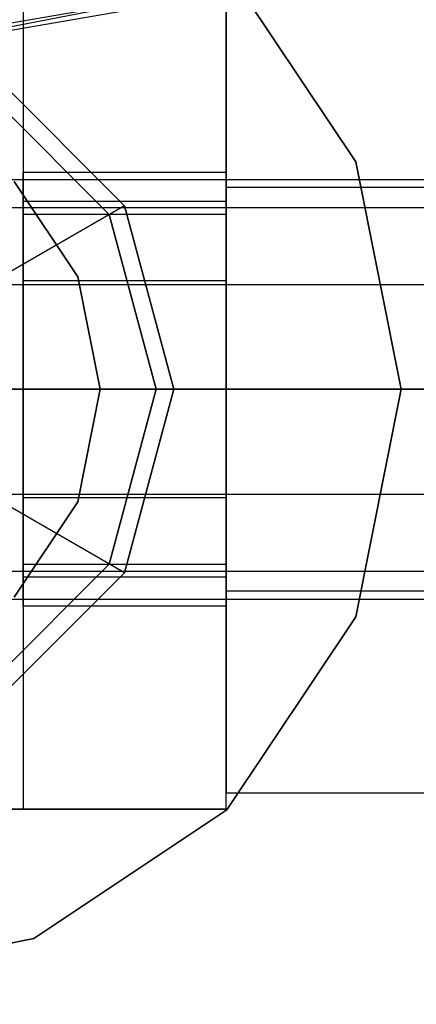
# Model space of a CAD drawing. Extents: x -3044 to 3382, y -2044 to 2290.
# Drawn here: x -302 to -296, y 146 to 160 of the extents above; entities that cross this region are included whole.
import ezdxf

# ---------------------------------------------------------------- set-up
doc = ezdxf.new("R2010")
doc.units = 0
doc.header["$MEASUREMENT"] = 0
doc.layers.add('001', color=4, linetype='Continuous')
doc.layers.add('1', color=7, linetype='Continuous')
doc.dimstyles.get("Standard").update_dxf_attribs({"dimtxt": 0.18, "dimasz": 0.18, "dimexe": 0.18, "dimexo": 0.0625, "dimgap": 0.09, "dimtad": 0, "dimtih": 1, "dimtoh": 1, "dimdec": 4, "dimzin": 0, "dimdsep": 46, "dimtxsty": 'Standard', "dimcen": 0.09, "dimadec": 0, "dimazin": 0, "dimtfac": 1, "dimtdec": 4, "dimtofl": 0, "dimtmove": 0, "dimatfit": 3, "dimfxl": 1, "dimtolj": 1, "dimtzin": 0, "dimarcsym": 0})

# ---------------------------------------------------------------- blocks, each defined once
blk = doc.blocks.new('DIMENSION1')
at = {"layer": '001', "color": 4}
for p, q in [((-3044.304783, 606.367446), (-3044.304783, 2289.563228)), ((3055.695217, 606.367446), (3055.695217, 2289.563228))]:
    blk.add_line(p, q, dxfattribs=at)
at = {"layer": '001', "color": 3}
for p, q in [((-2985.216318, 2269.982118), (-3044.304783, 2259.563228)), ((-2985.216318, 2249.144337), (-2985.216318, 2269.982118)), ((3055.695217, 2259.563228), (2996.606751, 2269.982118)), ((2996.606751, 2269.982118), (2996.606751, 2249.144337)), ((-3044.304783, 2259.563228), (-92.304783, 2259.563228)), ((-3044.304783, 2259.563228), (-2985.216318, 2249.144337)), ((103.695217, 2259.563228), (3055.695217, 2259.563228)), ((2996.606751, 2249.144337), (3055.695217, 2259.563228))]:
    blk.add_line(p, q, dxfattribs=at)
at = {"layer": '001', "width": 0.6}
blk.add_text('6100', height=3.5, dxfattribs=at).set_placement((-87.638117, 2242.229894))

msp = doc.modelspace()

# ---------------------------------------------------------------- linework, layer by layer
at = {"color": 3}
for p, q in [((-301.9, 161, 535.84722), (-301.9, 149, 535.84722)), ((-301.9, 161, 553.909397), (-301.9, 157.5, 554.84722)), ((-299, 149, 532.84722), (-299, 161, 532.84722)), ((-299, 157.5, 554.84722), (-299, 161, 553.909397)), ((-297.147024, 158.252809, 478.74722), (-298.989592, 161.010408, 478.74722)), ((-298.989592, 161.010408, 480.34722), (-297.147024, 158.252809, 480.34722)), ((-299, 157.886751, 553.84722), (-299, 160.773503, 548.84722)), ((-299, 160.773503, 548.84722), (-299, 157.886751, 543.84722)), ((-299.905137, 160.608234, 557.8076), (-305, 159.727078, 556.764893)), ((-305, 159.622136, 558.341948), (-299.905137, 160.608234, 557.8076)), ((-300.473543, 160.404986, 559.268326), (-305, 159.622136, 558.341948)), ((-300.453367, 157.625, 478.04722), (-302.375, 159.546633, 478.04722)), ((-302.375, 159.546633, 478.34722), (-300.453367, 157.625, 478.34722)), ((-302.375, 159.546633, 530.34722), (-300.453367, 157.625, 530.34722)), ((-300.453367, 157.625, 532.84722), (-302.375, 159.546633, 532.84722)), ((-300.669873, 157.5, 523.84722), (-302.5, 159.330127, 523.84722)), ((-302.5, 159.330127, 532.84722), (-300.669873, 157.5, 532.84722)), ((-296.5, 155, 478.74722), (-297.147024, 158.252809, 478.74722)), ((-297.147024, 158.252809, 480.34722), (-296.5, 155, 480.34722)), ((-297.147024, 158.252809, 478.74722), (-297.147024, 158.252809, 480.34722)), ((-301.9, 157.684679, 550.39722), (-301.9, 158.1, 548.84722)), ((-301.9, 158.1, 548.84722), (-301.9, 157.684679, 547.29722)), ((-299, 158.1, 548.84722), (-301.9, 158.1, 548.84722)), ((-299, 157.684679, 547.29722), (-299, 158.1, 548.84722)), ((-299, 158.1, 548.84722), (-299, 157.684679, 550.39722)), ((-311, 158, 548.84722), (-291.5, 158, 548.84722)), ((-302.030152, 157.969848, 478.74722), (-301.119706, 156.60727, 478.74722)), ((-301.119706, 156.60727, 480.34722), (-302.030152, 157.969848, 480.34722)), ((-299, 157.598076, 547.34722), (-299, 158, 548.84722)), ((-299, 158, 548.84722), (-299, 157.598076, 550.34722)), ((-299, 158, 548.84722), (-295, 158, 548.84722)), ((-299, 152.113249, 553.84722), (-299, 157.886751, 553.84722)), ((-299, 157.886751, 543.84722), (-299, 152.113249, 543.84722)), ((-294.5, 157.886751, 553.84722), (-299, 157.886751, 553.84722)), ((-294.5, 157.886751, 543.84722), (-299, 157.886751, 543.84722)), ((-301.9, 156.55, 551.531898), (-301.9, 157.684679, 550.39722)), ((-301.9, 157.684679, 547.29722), (-301.9, 156.55, 546.162541)), ((-299, 157.684679, 550.39722), (-301.9, 157.684679, 550.39722)), ((-299, 157.684679, 547.29722), (-301.9, 157.684679, 547.29722)), ((-299, 156.55, 546.162541), (-299, 157.684679, 547.29722)), ((-299, 157.684679, 550.39722), (-299, 156.55, 551.531898)), ((-311, 157.598076, 550.34722), (-291.5, 157.598076, 550.34722)), ((-311, 157.598076, 547.34722), (-291.5, 157.598076, 547.34722)), ((-300.453367, 157.625, 478.34722), (-302.401924, 156.5, 480.59722)), ((-299.75, 155, 478.04722), (-300.453367, 157.625, 478.04722)), ((-300.453367, 157.625, 478.34722), (-299.75, 155, 478.34722)), ((-300.453367, 157.625, 478.04722), (-300.453367, 157.625, 478.34722)), ((-300.453367, 157.625, 530.34722), (-299.75, 155, 530.34722)), ((-299.75, 155, 532.84722), (-300.453367, 157.625, 532.84722)), ((-300.453367, 157.625, 532.84722), (-300.453367, 157.625, 530.34722)), ((-299, 156.5, 546.249143), (-299, 157.598076, 547.34722)), ((-299, 157.598076, 550.34722), (-299, 156.5, 551.445296)), ((-299, 157.598076, 550.34722), (-295, 157.598076, 550.34722)), ((-299, 157.598076, 547.34722), (-295, 157.598076, 547.34722)), ((-301.9, 157.5, 554.84722), (-301.9, 152.5, 554.84722)), ((-299, 157.5, 554.84722), (-301.9, 157.5, 554.84722)), ((-300, 155, 523.84722), (-300.669873, 157.5, 523.84722)), ((-300.669873, 157.5, 532.84722), (-300, 155, 532.84722)), ((-300.669873, 157.5, 523.84722), (-300.669873, 157.5, 532.84722)), ((-299, 152.5, 554.84722), (-299, 157.5, 554.84722)), ((-301.9, 155, 551.94722), (-301.9, 156.55, 551.531898)), ((-301.9, 156.55, 546.162541), (-301.9, 155, 545.74722)), ((-299, 156.55, 551.531898), (-301.9, 156.55, 551.531898)), ((-299, 156.55, 546.162541), (-301.9, 156.55, 546.162541)), ((-301.119706, 156.60727, 478.74722), (-300.8, 155, 478.74722)), ((-300.8, 155, 480.34722), (-301.119706, 156.60727, 480.34722)), ((-301.119706, 156.60727, 480.34722), (-301.119706, 156.60727, 478.74722)), ((-299, 156.55, 551.531898), (-299, 155, 551.94722)), ((-299, 155, 545.74722), (-299, 156.55, 546.162541)), ((-311, 156.5, 551.445296), (-291.5, 156.5, 551.445296)), ((-311, 156.5, 546.249143), (-291.5, 156.5, 546.249143)), ((-299, 156.5, 551.445296), (-299, 155, 551.84722)), ((-299, 155, 545.84722), (-299, 156.5, 546.249143)), ((-299, 156.5, 551.445296), (-295, 156.5, 551.445296)), ((-299, 156.5, 546.249143), (-295, 156.5, 546.249143)), ((-291.5, 155, 545.84722), (-311, 155, 545.84722)), ((-311, 155, 551.84722), (-291.5, 155, 551.84722)), ((-302, 155, 480.59722), (-299.75, 155, 478.34722)), ((-301.9, 155, 545.74722), (-301.9, 153.45, 546.162541)), ((-301.9, 153.45, 551.531898), (-301.9, 155, 551.94722)), ((-301.9, 155, 545.74722), (-299, 155, 545.74722)), ((-299, 155, 551.94722), (-301.9, 155, 551.94722)), ((-300.8, 155, 478.74722), (-301.119706, 153.39273, 478.74722)), ((-301.119706, 153.39273, 480.34722), (-300.8, 155, 480.34722)), ((-300.8, 155, 478.74722), (-300.8, 155, 480.34722)), ((-300.669873, 152.5, 523.84722), (-300, 155, 523.84722)), ((-300, 155, 532.84722), (-300.669873, 152.5, 532.84722)), ((-300.453367, 152.375, 478.04722), (-299.75, 155, 478.04722)), ((-299.75, 155, 478.34722), (-300.453367, 152.375, 478.34722)), ((-299.75, 155, 530.34722), (-300.453367, 152.375, 530.34722)), ((-300.453367, 152.375, 532.84722), (-299.75, 155, 532.84722)), ((-300, 155, 532.84722), (-300, 155, 523.84722)), ((-299.75, 155, 478.34722), (-299.75, 155, 478.04722)), ((-299.75, 155, 530.34722), (-299.75, 155, 532.84722)), ((-299, 155, 551.94722), (-299, 153.45, 551.531898)), ((-299, 153.45, 546.162541), (-299, 155, 545.74722)), ((-299, 155, 551.84722), (-299, 153.5, 551.445296)), ((-299, 153.5, 546.249143), (-299, 155, 545.84722)), ((-295, 155, 545.84722), (-299, 155, 545.84722)), ((-299, 155, 551.84722), (-295, 155, 551.84722)), ((-297.147024, 151.747191, 478.74722), (-296.5, 155, 478.74722)), ((-296.5, 155, 480.34722), (-297.147024, 151.747191, 480.34722)), ((-296.5, 155, 478.74722), (-296.5, 155, 480.34722)), ((-311, 153.5, 546.249143), (-291.5, 153.5, 546.249143)), ((-311, 153.5, 551.445296), (-291.5, 153.5, 551.445296)), ((-300.453367, 152.375, 478.34722), (-302.401924, 153.5, 480.59722)), ((-301.9, 153.45, 546.162541), (-301.9, 152.315321, 547.29722)), ((-301.9, 152.315321, 550.39722), (-301.9, 153.45, 551.531898)), ((-299, 153.45, 546.162541), (-301.9, 153.45, 546.162541)), ((-299, 153.45, 551.531898), (-301.9, 153.45, 551.531898)), ((-299, 153.5, 551.445296), (-299, 152.401924, 550.34722)), ((-299, 152.401924, 547.34722), (-299, 153.5, 546.249143)), ((-299, 153.5, 546.249143), (-295, 153.5, 546.249143)), ((-299, 153.5, 551.445296), (-295, 153.5, 551.445296)), ((-299, 153.45, 551.531898), (-299, 152.315321, 550.39722)), ((-299, 152.315321, 547.29722), (-299, 153.45, 546.162541)), ((-301.119706, 153.39273, 478.74722), (-302.030152, 152.030152, 478.74722)), ((-302.030152, 152.030152, 480.34722), (-301.119706, 153.39273, 480.34722)), ((-301.119706, 153.39273, 480.34722), (-301.119706, 153.39273, 478.74722)), ((-302.5, 150.669873, 523.84722), (-300.669873, 152.5, 523.84722)), ((-300.669873, 152.5, 532.84722), (-302.5, 150.669873, 532.84722)), ((-301.9, 152.5, 554.84722), (-301.9, 149, 553.909397)), ((-301.9, 152.5, 554.84722), (-299, 152.5, 554.84722)), ((-300.669873, 152.5, 523.84722), (-300.669873, 152.5, 532.84722)), ((-299, 149, 553.909397), (-299, 152.5, 554.84722)), ((-311, 152.401924, 547.34722), (-291.5, 152.401924, 547.34722)), ((-311, 152.401924, 550.34722), (-291.5, 152.401924, 550.34722)), ((-302.375, 150.453367, 478.04722), (-300.453367, 152.375, 478.04722)), ((-300.453367, 152.375, 478.34722), (-302.375, 150.453367, 478.34722)), ((-300.453367, 152.375, 530.34722), (-302.375, 150.453367, 530.34722)), ((-302.375, 150.453367, 532.84722), (-300.453367, 152.375, 532.84722)), ((-301.9, 152.315321, 547.29722), (-301.9, 151.9, 548.84722)), ((-301.9, 151.9, 548.84722), (-301.9, 152.315321, 550.39722)), ((-299, 152.315321, 547.29722), (-301.9, 152.315321, 547.29722)), ((-299, 152.315321, 550.39722), (-301.9, 152.315321, 550.39722)), ((-300.453367, 152.375, 478.04722), (-300.453367, 152.375, 478.34722)), ((-300.453367, 152.375, 532.84722), (-300.453367, 152.375, 530.34722)), ((-299, 152.401924, 550.34722), (-299, 152, 548.84722)), ((-299, 152, 548.84722), (-299, 152.401924, 547.34722)), ((-299, 152.401924, 547.34722), (-295, 152.401924, 547.34722)), ((-299, 152.401924, 550.34722), (-295, 152.401924, 550.34722)), ((-299, 152.315321, 550.39722), (-299, 151.9, 548.84722)), ((-299, 151.9, 548.84722), (-299, 152.315321, 547.29722)), ((-299, 152.113249, 543.84722), (-299, 149.226497, 548.84722)), ((-299, 149.226497, 548.84722), (-299, 152.113249, 553.84722)), ((-294.5, 152.113249, 553.84722), (-299, 152.113249, 553.84722)), ((-294.5, 152.113249, 543.84722), (-299, 152.113249, 543.84722)), ((-311, 152, 548.84722), (-291.5, 152, 548.84722)), ((-299, 151.9, 548.84722), (-301.9, 151.9, 548.84722)), ((-299, 152, 548.84722), (-295, 152, 548.84722)), ((-298.989592, 148.989592, 478.74722), (-297.147024, 151.747191, 478.74722)), ((-297.147024, 151.747191, 480.34722), (-298.989592, 148.989592, 480.34722)), ((-297.147024, 151.747191, 478.74722), (-297.147024, 151.747191, 480.34722)), ((-294.5, 149.226497, 548.84722), (-299, 149.226497, 548.84722)), ((-311, 149, 532.84722), (-299, 149, 532.84722)), ((-301.9, 149, 535.84722), (-308.1, 149, 535.84722)), ((-301.9, 149, 553.909397), (-301.9, 149, 535.84722)), ((-299, 149, 553.909397), (-301.9, 149, 553.909397)), ((-301.747191, 147.147024, 478.74722), (-298.989592, 148.989592, 478.74722)), ((-298.989592, 148.989592, 480.34722), (-301.747191, 147.147024, 480.34722)), ((-299, 149, 532.84722), (-299, 149, 553.909397)), ((-298.989592, 148.989592, 478.74722), (-298.989592, 148.989592, 480.34722)), ((-305, 146.5, 478.74722), (-301.747191, 147.147024, 478.74722)), ((-301.747191, 147.147024, 480.34722), (-305, 146.5, 480.34722)), ((-301.747191, 147.147024, 478.74722), (-301.747191, 147.147024, 480.34722))]:
    msp.add_line(p, q, dxfattribs=at)

# ---------------------------------------------------------------- dimensions: what is measured, and where the dimension line sits
at = {"layer": '1'}
dim = msp.add_linear_dim(base=(0, 0), p1=(0, 0), p2=(0, 0), dimstyle='Standard', dxfattribs=at)
dim.commit()
dim.dimension.update_dxf_attribs({"geometry": 'DIMENSION1', "text_midpoint": (0, 0)})

doc.saveas('drawing.dxf')
